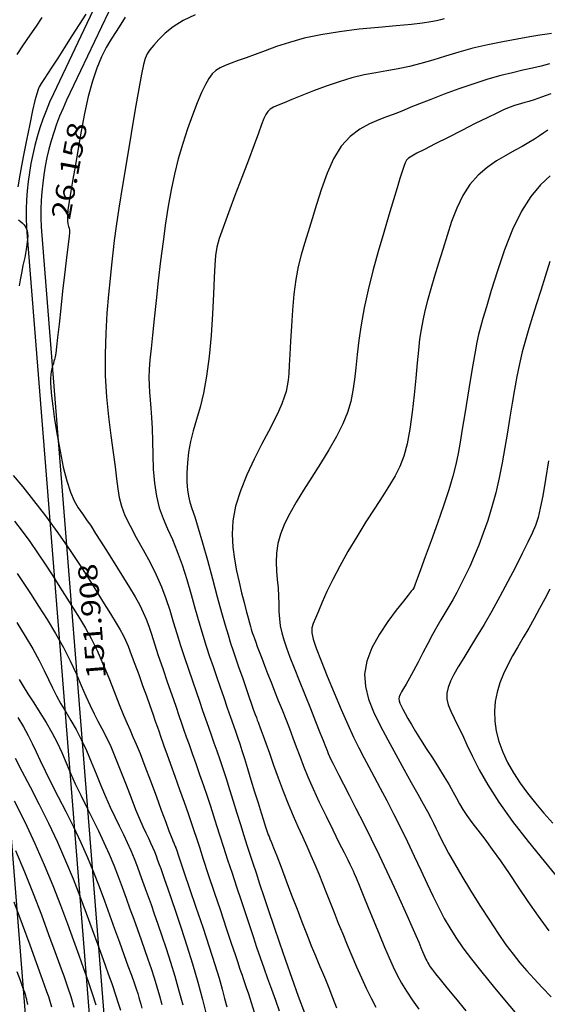
# Model space of a CAD drawing. Units: metres. Extents: x 186724 to 196474, y 1658184 to 1664325.
# Drawn here: x 189858 to 189957, y 1662890 to 1663075 of the extents above; entities that cross this region are included whole.
import ezdxf
from ezdxf.enums import TextEntityAlignment as Align

# ---------------------------------------------------------------- set-up
doc = ezdxf.new("R2010")
doc.units = ezdxf.units.M
doc.header["$MEASUREMENT"] = 0
for name, color, linetype in [('CURVAS', 7, 'Continuous'), ('MEDIDAS', 7, 'Continuous'), ('MF', 7, 'Continuous'), ('URB', 7, 'Continuous')]:
    doc.layers.add(name, color=color, linetype=linetype)
doc.styles.add('ROMANS', font='romans')

# ---------------------------------------------------------------- blocks, each defined once
blk = doc.blocks.new('BLOCO262134')
at = {"layer": 'CURVAS', "color": 251, "linetype": 'Continuous', "flags": 128}
for points in [[(187400.391727, 1663355.607163), (187399.948016, 1663353.899635), (187399.653123, 1663352.770268), (187399.462989, 1663352.053871), (187399.333555, 1663351.585257), (187399.227674, 1663351.224487), (187399.135842, 1663350.93264), (187399.055468, 1663350.696044), (187398.983959, 1663350.501032), (187398.918725, 1663350.333931), (187398.849327, 1663350.161977), (187398.73395, 1663349.876017), (187398.522933, 1663349.347801)], [(187407.34986, 1663366.743823), (187406.258129, 1663362.360465), (187405.22638, 1663358.327818), (187404.3481, 1663354.945551), (187403.690937, 1663352.427036), (187403.219201, 1663350.640465), (187402.871365, 1663349.367731), (187402.585902, 1663348.39073), (187402.301287, 1663347.491356), (187401.965383, 1663346.485975)], [(187413.094683, 1663374.430483), (187412.212308, 1663370.179764), (187411.234497, 1663365.901385), (187410.228992, 1663361.771526), (187409.263536, 1663357.96637), (187408.405869, 1663354.662095), (187407.702067, 1663351.972475), (187407.111535, 1663349.761637), (187406.572011, 1663347.831303), (187406.021233, 1663345.983192), (187405.39694, 1663344.019024)], [(187418.212454, 1663382.292443), (187417.584537, 1663377.927617), (187416.850031, 1663373.496967), (187416.016525, 1663369.181304), (187415.119133, 1663365.058947), (187414.199856, 1663361.182588), (187413.300691, 1663357.604921), (187412.463638, 1663354.37864), (187411.717449, 1663351.529882), (187411.037892, 1663348.978563), (187410.387486, 1663346.618045), (187409.728753, 1663344.341686), (187409.024213, 1663342.042849)], [(187422.886493, 1663388.785357), (187422.546787, 1663386.038107), (187422.137994, 1663382.728703), (187421.656681, 1663379.041276), (187421.099417, 1663375.159955), (187420.462768, 1663371.26887), (187419.747725, 1663367.520019), (187418.972966, 1663363.936879), (187418.161592, 1663360.510797), (187417.336706, 1663357.233116), (187416.521407, 1663354.095185), (187415.736869, 1663351.098652), (187414.996549, 1663348.286391), (187414.311972, 1663345.711577), (187413.694668, 1663343.427389), (187413.156162, 1663341.487003), (187412.698156, 1663339.909878), (187412.283038, 1663338.580605)], [(187427.641098, 1663394.77513), (187427.525382, 1663392.703403), (187427.346563, 1663390.881211), (187427.111371, 1663389.209523), (187426.830583, 1663387.537388), (187426.514978, 1663385.713856), (187426.175334, 1663383.587975), (187425.818837, 1663381.053772), (187425.438308, 1663378.185189), (187425.022978, 1663375.101145), (187424.562076, 1663371.920559), (187424.044834, 1663368.762352), (187423.464639, 1663365.721576), (187422.831514, 1663362.79782), (187422.159643, 1663359.966806), (187421.463207, 1663357.204258), (187420.756388, 1663354.485897), (187420.054304, 1663351.804216), (187419.375814, 1663349.218792), (187418.740713, 1663346.805971), (187418.168797, 1663344.642103), (187417.679861, 1663342.803532), (187417.286542, 1663341.340944), (187416.97285, 1663340.202366), (187416.71564, 1663339.310164), (187416.491762, 1663338.586702), (187416.278072, 1663337.954345), (187416.050449, 1663337.334563), (187415.780887, 1663336.645245)], [(187431.91131, 1663400.491571), (187431.812265, 1663399.076671), (187431.746188, 1663397.345833), (187431.69194, 1663395.359099), (187431.621239, 1663393.21028), (187431.505801, 1663390.993186), (187431.317341, 1663388.801629), (187431.03697, 1663386.70446), (187430.68338, 1663384.670704), (187430.28466, 1663382.64443), (187429.868896, 1663380.569704), (187429.464175, 1663378.390593), (187429.090887, 1663376.069438), (187428.738623, 1663373.641675), (187428.389275, 1663371.161013), (187428.024736, 1663368.681163), (187427.626899, 1663366.255834), (187427.182486, 1663363.926683), (187426.69753, 1663361.687167), (187426.182895, 1663359.518689), (187425.649445, 1663357.402653), (187425.108041, 1663355.320463), (187424.567943, 1663353.258215), (187424.031997, 1663351.220771), (187423.501443, 1663349.217682), (187422.977523, 1663347.258503), (187422.461476, 1663345.352787), (187421.952886, 1663343.507588), (187421.444698, 1663341.719962), (187420.928198, 1663339.98447), (187420.394671, 1663338.295669), (187419.835405, 1663336.648118), (187419.244308, 1663335.035419)], [(187437.626469, 1663409.580704), (187437.501092, 1663406.553393), (187437.314952, 1663403.748577), (187437.063084, 1663401.323826), (187436.769516, 1663399.233231), (187436.465522, 1663397.38001), (187436.182378, 1663395.667384), (187435.95136, 1663393.998572), (187435.791255, 1663392.290072), (187435.670895, 1663390.511496), (187435.546625, 1663388.645732), (187435.37479, 1663386.675668), (187435.111734, 1663384.584195), (187434.728623, 1663382.366091), (187434.255916, 1663380.063704), (187433.738893, 1663377.73127), (187433.222833, 1663375.423026), (187432.753017, 1663373.19321), (187432.362937, 1663371.085103), (187432.038937, 1663369.098161), (187431.755571, 1663367.220882), (187431.487395, 1663365.441767), (187431.208965, 1663363.749316), (187430.900333, 1663362.131791), (187430.563546, 1663360.576514), (187430.206148, 1663359.070571), (187429.835682, 1663357.601048), (187429.459693, 1663356.15503), (187429.081583, 1663354.712215), (187428.68818, 1663353.22275), (187428.262173, 1663351.629393), (187427.786248, 1663349.874904), (187427.243092, 1663347.902042), (187426.619231, 1663345.674231), (187425.916546, 1663343.237559), (187425.140756, 1663340.658776), (187424.29758, 1663338.004636), (187423.392738, 1663335.34189), (187422.438166, 1663332.736275)], [(187442.933455, 1663417.111023), (187442.883285, 1663415.072825), (187442.833162, 1663412.603525), (187442.763754, 1663409.801272), (187442.650431, 1663406.80086), (187442.468563, 1663403.737083), (187442.193519, 1663400.744736), (187441.812924, 1663397.937396), (187441.363421, 1663395.34379), (187440.893909, 1663392.971427), (187440.453287, 1663390.827818), (187440.090455, 1663388.920473), (187439.836322, 1663387.234312), (187439.64985, 1663385.663893), (187439.472011, 1663384.081183), (187439.243779, 1663382.35815), (187438.906127, 1663380.366761), (187438.420277, 1663378.027723), (187437.828452, 1663375.456703), (187437.193126, 1663372.818109), (187436.57677, 1663370.276348), (187436.041858, 1663367.995828), (187435.634987, 1663366.100769), (187435.339251, 1663364.554646), (187435.121868, 1663363.280751), (187434.950055, 1663362.202371), (187434.791031, 1663361.242797), (187434.61818, 1663360.336898), (187434.429562, 1663359.465861), (187434.2294, 1663358.622454), (187434.02192, 1663357.799443), (187433.811346, 1663356.989597), (187433.595222, 1663356.166214), (187433.344364, 1663355.224729), (187433.022903, 1663354.041104), (187432.594973, 1663352.491305), (187432.024708, 1663350.451297), (187431.287656, 1663347.845717), (187430.405033, 1663344.793892), (187429.409473, 1663341.46382), (187428.333606, 1663338.023499), (187427.210065, 1663334.640929), (187426.073253, 1663331.463349), (187424.964658, 1663328.554955)], [(187506.143894, 1663500.42587), (187504.307222, 1663499.717267), (187502.354152, 1663498.969319), (187500.33444, 1663498.189672), (187498.297841, 1663497.385972)], [(187448.098924, 1663425.46434), (187448.240305, 1663423.129187), (187448.313773, 1663420.680589), (187448.314652, 1663418.132567), (187448.258883, 1663415.533515), (187448.167561, 1663412.940417), (187448.06178, 1663410.41026), (187447.962634, 1663408.00003), (187447.881271, 1663405.742273), (187447.789043, 1663403.571784), (187447.647356, 1663401.398918), (187447.417616, 1663399.134031), (187447.061228, 1663396.687478), (187446.557204, 1663394.011617), (187445.954981, 1663391.226811), (187445.321602, 1663388.495425), (187444.72411, 1663385.979824), (187444.229549, 1663383.842374), (187443.881389, 1663382.178551), (187443.628805, 1663380.81629), (187443.397397, 1663379.516635), (187443.112769, 1663378.040632), (187442.70052, 1663376.149327), (187442.11193, 1663373.689354), (187441.400988, 1663370.849702), (187440.647358, 1663367.904949), (187439.930707, 1663365.129671), (187439.3307, 1663362.798445), (187438.907038, 1663361.116434), (187438.639566, 1663360.011132), (187438.488164, 1663359.34062), (187438.412714, 1663358.962976), (187438.373096, 1663358.736279), (187438.336028, 1663358.542006), (187438.295578, 1663358.355208), (187438.252652, 1663358.174336), (187438.208157, 1663357.997838), (187438.162999, 1663357.824163), (187438.108862, 1663357.620214), (187438.000547, 1663357.226708), (187437.783633, 1663356.452815), (187437.403699, 1663355.107706), (187436.806323, 1663353.000552), (187435.961733, 1663350.030362), (187434.938738, 1663346.455492), (187433.830799, 1663342.624139), (187432.731372, 1663338.884497), (187431.733916, 1663335.584762), (187430.907366, 1663332.979139), (187430.222554, 1663330.945871), (187429.625791, 1663329.26921), (187429.063386, 1663327.733409)], [(187513.234188, 1663496.230822), (187511.124482, 1663495.346821), (187508.794732, 1663494.367625), (187506.432954, 1663493.374021), (187504.227163, 1663492.446795), (187502.365375, 1663491.666733), (187500.986263, 1663491.093206), (187500.031139, 1663490.699934), (187499.391972, 1663490.439223), (187498.960731, 1663490.263379), (187498.629387, 1663490.124709), (187498.290512, 1663489.96529), (187497.839089, 1663489.686284), (187497.170703, 1663489.178628), (187496.180941, 1663488.333256), (187494.765387, 1663487.041103), (187492.872755, 1663485.247109), (187490.664257, 1663483.11224), (187488.354237, 1663480.851467), (187486.157034, 1663478.67976), (187484.28699, 1663476.812089)], [(187480.907633, 1663471.619527), (187481.022135, 1663471.224138), (187481.157149, 1663470.780597), (187481.253085, 1663470.272129), (187481.239875, 1663469.680864), (187481.047451, 1663468.98893), (187480.605745, 1663468.178456), (187479.872319, 1663467.242577), (187478.91525, 1663466.218443), (187477.830244, 1663465.154211), (187476.713007, 1663464.098037), (187475.659245, 1663463.098076), (187474.743244, 1663462.192681), (187473.953608, 1663461.380985)], [(187452.765352, 1663432.662472), (187453.021226, 1663429.893078), (187453.268778, 1663426.635121), (187453.469124, 1663422.993574), (187453.583379, 1663419.073413), (187453.584978, 1663414.995289), (187453.49662, 1663410.942567), (187453.353322, 1663407.114289), (187453.190104, 1663403.709497), (187453.041983, 1663400.927234), (187452.932263, 1663398.892088), (187452.837402, 1663397.430834), (187452.722144, 1663396.295794), (187452.551232, 1663395.239289), (187452.289411, 1663394.013641), (187451.913067, 1663392.432975), (187451.445148, 1663390.558637), (187450.920244, 1663388.513775), (187450.372944, 1663386.42154), (187449.83784, 1663384.405081), (187449.344676, 1663382.569314), (187448.903818, 1663380.94622), (187448.520786, 1663379.549548), (187448.201102, 1663378.393045), (187447.950287, 1663377.49046), (187447.764872, 1663376.823333), (187447.605432, 1663376.244377), (187447.423553, 1663375.574096), (187447.17082, 1663374.632994), (187446.79882, 1663373.241577), (187446.277164, 1663371.28852), (187445.647574, 1663368.935184), (187444.969797, 1663366.411103), (187444.30358, 1663363.945809), (187443.708671, 1663361.768834), (187443.223228, 1663360.028644), (187442.799062, 1663358.549429), (187442.366391, 1663357.074313), (187441.855439, 1663355.34642), (187441.196424, 1663353.108873), (187440.346048, 1663350.199483), (187439.366937, 1663346.834815), (187438.348196, 1663343.326122), (187437.378931, 1663339.984656), (187436.548247, 1663337.121671), (187435.922778, 1663334.969424), (187435.479268, 1663333.444195), (187435.171987, 1663332.383271), (187434.955208, 1663331.623936), (187434.783201, 1663331.003478), (187434.612526, 1663330.371503), (187434.408892, 1663329.626907), (187434.140295, 1663328.680909), (187433.774731, 1663327.444724), (187433.280197, 1663325.829572), (187432.637906, 1663323.787074)], [(187519.039497, 1663491.570399), (187517.605796, 1663490.975631), (187516.096121, 1663490.352746), (187514.527612, 1663489.69007), (187512.877928, 1663488.921573), (187511.114857, 1663487.967637), (187509.206189, 1663486.748647), (187507.119711, 1663485.184985), (187504.84456, 1663483.234321), (187502.455265, 1663481.003468), (187500.047701, 1663478.636526), (187497.717745, 1663476.277594), (187495.561273, 1663474.070772), (187493.659048, 1663472.1333), (187492.031375, 1663470.47498), (187490.683447, 1663469.078755), (187489.620457, 1663467.927568), (187488.847597, 1663467.004362), (187488.355388, 1663466.286991), (187488.075666, 1663465.732961), (187487.925597, 1663465.294692), (187487.822345, 1663464.9246), (187487.683076, 1663464.575106), (187487.427938, 1663464.189155), (187486.989018, 1663463.671807), (187486.301386, 1663462.91865), (187485.300113, 1663461.825271), (187483.920268, 1663460.287259), (187482.139545, 1663458.256326), (187480.106137, 1663455.908682), (187478.010859, 1663453.476664), (187476.044525, 1663451.192607), (187474.397951, 1663449.288846), (187473.211103, 1663447.936821), (187472.420549, 1663447.06439), (187471.91201, 1663446.538514), (187471.571203, 1663446.226154), (187471.283848, 1663445.994272), (187470.957218, 1663445.732587), (187470.584798, 1663445.42185), (187470.181629, 1663445.065568), (187469.76275, 1663444.667252), (187469.3432, 1663444.230408), (187468.926354, 1663443.739391), (187468.468921, 1663443.101937), (187467.915944, 1663442.206628), (187467.212466, 1663440.942045), (187466.303532, 1663439.19677), (187465.164013, 1663436.913465), (187463.888101, 1663434.251108), (187462.599813, 1663431.42276), (187461.42317, 1663428.641478), (187460.48219, 1663426.120323), (187459.866806, 1663424.017328), (187459.5306, 1663422.270429), (187459.393065, 1663420.762535), (187459.373695, 1663419.376557), (187459.391986, 1663417.995404), (187459.3824, 1663416.520412), (187459.339273, 1663414.926609), (187459.271911, 1663413.207451), (187459.189619, 1663411.35639), (187459.101702, 1663409.366881), (187459.014194, 1663407.248633), (187458.920038, 1663405.076382), (187458.808909, 1663402.941118), (187458.670479, 1663400.933831), (187458.494419, 1663399.145513), (187458.269991, 1663397.626427), (187457.984796, 1663396.263932), (187457.626027, 1663394.904659), (187457.180872, 1663393.395242), (187456.636523, 1663391.582312), (187455.99038, 1663389.368949), (187455.280684, 1663386.884027), (187454.555888, 1663384.312867), (187453.864444, 1663381.840791), (187453.254803, 1663379.653121), (187452.760284, 1663377.878172), (187452.353672, 1663376.416233), (187451.992622, 1663375.110587), (187451.634785, 1663373.804517), (187451.237814, 1663372.341305), (187450.770012, 1663370.606194), (187450.242284, 1663368.652271), (187449.676183, 1663366.574581), (187449.093264, 1663364.46817), (187448.515081, 1663362.428084), (187447.956424, 1663360.519112), (187447.405023, 1663358.685019), (187446.841844, 1663356.839312), (187446.247852, 1663354.895499), (187445.604012, 1663352.767088), (187444.898799, 1663350.398436), (187444.150725, 1663347.857298), (187443.385811, 1663345.242279), (187442.630077, 1663342.651983), (187441.909545, 1663340.185015), (187441.243753, 1663337.913502), (187440.626302, 1663335.803653), (187440.044311, 1663333.795202), (187439.484899, 1663331.827881), (187438.935185, 1663329.841421), (187438.384509, 1663327.79144), (187437.8311, 1663325.697091), (187437.275409, 1663323.59341), (187436.717886, 1663321.515436)], [(187530.069883, 1663484.47621), (187527.637517, 1663484.857607), (187525.438247, 1663484.964884), (187523.50303, 1663484.84422), (187521.838968, 1663484.570316), (187520.453164, 1663484.217875), (187519.352718, 1663483.8616), (187518.505535, 1663483.531687), (187517.722717, 1663483.080307), (187516.776171, 1663482.315123), (187515.437801, 1663481.043798), (187513.479512, 1663479.073996), (187510.763418, 1663476.299076), (187507.512475, 1663472.955181), (187504.039846, 1663469.364146), (187500.658695, 1663465.84781), (187497.682186, 1663462.72801), (187495.33509, 1663460.234306), (187493.488604, 1663458.227149), (187491.925534, 1663456.474712), (187490.428683, 1663454.745171), (187488.780857, 1663452.806698), (187486.820672, 1663450.478857), (187484.609995, 1663447.786772), (187482.266508, 1663444.806954), (187479.90789, 1663441.615918), (187477.651821, 1663438.290175), (187475.59532, 1663434.912661), (187473.752758, 1663431.592003), (187472.117843, 1663428.443252), (187470.684284, 1663425.581456), (187469.445792, 1663423.121668), (187468.394651, 1663421.128525), (187467.517456, 1663419.46503), (187466.799376, 1663417.943772), (187466.225583, 1663416.377341), (187465.781246, 1663414.578329), (187465.44597, 1663412.411376), (187465.177101, 1663409.949332), (187464.926415, 1663407.317095), (187464.645691, 1663404.639565), (187464.286708, 1663402.041641), (187463.813862, 1663399.617763), (187463.242023, 1663397.340523), (187462.59868, 1663395.152057), (187461.91132, 1663392.994498), (187461.207431, 1663390.80998), (187460.511225, 1663388.55919), (187459.833796, 1663386.277039), (187459.182963, 1663384.016991), (187458.566546, 1663381.832511), (187457.992361, 1663379.777063), (187457.465413, 1663377.889186), (187456.97945, 1663376.147726), (187456.525406, 1663374.5166), (187456.094214, 1663372.959729), (187455.676809, 1663371.441032), (187455.26286, 1663369.923869), (187454.836993, 1663368.369358), (187454.382568, 1663366.738059), (187453.882947, 1663364.990531), (187453.321491, 1663363.087333), (187452.68962, 1663361.00958), (187452.010985, 1663358.820608), (187451.317297, 1663356.60431), (187450.640266, 1663354.444578), (187450.011601, 1663352.425303), (187449.45155, 1663350.597388), (187448.934513, 1663348.87978), (187448.423425, 1663347.158435), (187447.881223, 1663345.319309), (187447.270843, 1663343.24836), (187446.564727, 1663340.85758), (187445.773336, 1663338.163112), (187444.916635, 1663335.207134), (187444.014591, 1663332.031826), (187443.087169, 1663328.679365), (187442.156492, 1663325.211378), (187441.253308, 1663321.767274), (187440.410523, 1663318.505912)], [(187568.154541, 1663457.265619), (187567.496187, 1663457.503111), (187566.732042, 1663457.793579), (187565.728776, 1663458.229912), (187564.353057, 1663458.904997), (187562.471556, 1663459.911722), (187560.00348, 1663461.301633), (187557.078197, 1663462.960901), (187553.877615, 1663464.734356), (187550.583642, 1663466.466827), (187547.378184, 1663468.003142), (187544.411602, 1663469.225142), (187541.708069, 1663470.162718), (187539.26021, 1663470.882773), (187537.060649, 1663471.45221), (187535.102011, 1663471.937931), (187533.37399, 1663472.391983), (187531.854543, 1663472.806984), (187530.518699, 1663473.160693), (187529.341483, 1663473.430873), (187528.297923, 1663473.595283), (187527.351589, 1663473.629437), (187526.420236, 1663473.499853), (187525.410163, 1663473.170804), (187524.22767, 1663472.606559), (187522.779055, 1663471.771389), (187521.001375, 1663470.643356), (187518.954708, 1663469.255672), (187516.729889, 1663467.655341), (187514.417755, 1663465.889364), (187512.109139, 1663464.004746), (187509.871895, 1663462.035797), (187507.68194, 1663459.966062), (187505.492208, 1663457.766395), (187503.255636, 1663455.407652), (187500.925156, 1663452.860684), (187498.478326, 1663450.122359), (187495.991184, 1663447.293592), (187493.564391, 1663444.501312), (187491.298608, 1663441.872447), (187489.294496, 1663439.533925), (187487.626384, 1663437.576943), (187486.263281, 1663435.949776), (187485.147866, 1663434.564968), (187484.222816, 1663433.335064), (187483.43081, 1663432.172606), (187482.713109, 1663430.996641), (187482.005306, 1663429.752216), (187481.241578, 1663428.390882), (187480.356101, 1663426.864188), (187479.283052, 1663425.123685), (187477.987779, 1663423.142406), (187476.560326, 1663420.979325), (187475.121906, 1663418.714898), (187473.793736, 1663416.429585), (187472.697031, 1663414.203842), (187471.913822, 1663412.091265), (187471.369409, 1663410.037999), (187470.949907, 1663407.963328), (187470.541433, 1663405.786537), (187470.030102, 1663403.426908), (187469.332699, 1663400.835537), (187468.488689, 1663398.090769), (187467.568204, 1663395.30276), (187466.641377, 1663392.581667), (187465.77834, 1663390.037647), (187465.03207, 1663387.749431), (187464.386907, 1663385.670052), (187463.810038, 1663383.721116), (187463.268647, 1663381.824231), (187462.729919, 1663379.901004), (187462.170543, 1663377.9002), (187461.605228, 1663375.879218), (187461.05819, 1663373.922613), (187460.553644, 1663372.114942), (187460.115803, 1663370.54076), (187459.757037, 1663369.245697), (187459.442332, 1663368.119668), (187459.124829, 1663367.013665), (187458.757668, 1663365.778676), (187458.293991, 1663364.265692), (187457.704489, 1663362.379864), (187457.030064, 1663360.242995), (187456.329168, 1663358.03105), (187455.660256, 1663355.919992), (187455.081778, 1663354.085787), (187454.638218, 1663352.661835), (187454.318172, 1663351.611278), (187454.096263, 1663350.854695), (187453.947117, 1663350.312662), (187453.845359, 1663349.905759), (187453.763388, 1663349.543542), (187453.6647, 1663349.091492), (187453.510565, 1663348.404068), (187453.262255, 1663347.33573), (187452.881039, 1663345.740937), (187452.345042, 1663343.539013), (187451.699803, 1663340.908744), (187451.007717, 1663338.093776), (187450.331176, 1663335.33776), (187449.732573, 1663332.884345), (187449.2591, 1663330.916837), (187448.897139, 1663329.377184), (187448.617869, 1663328.146991), (187448.39247, 1663327.107862), (187448.19212, 1663326.141402), (187447.99021, 1663325.141568), (187447.768965, 1663324.051722), (187447.51282, 1663322.827577), (187447.206213, 1663321.424846), (187446.833577, 1663319.799243), (187446.388834, 1663317.930443), (187445.903841, 1663315.893972)], [(187583.174778, 1663443.569894), (187582.419102, 1663443.931693), (187581.200593, 1663444.513086), (187579.447138, 1663445.344561), (187577.25459, 1663446.362396), (187574.760792, 1663447.479323), (187572.103588, 1663448.60807), (187569.42082, 1663449.661368), (187566.828033, 1663450.574871), (187564.351582, 1663451.375936), (187561.995523, 1663452.114847), (187559.763912, 1663452.841885), (187557.660804, 1663453.607334), (187555.677225, 1663454.447365), (187553.752081, 1663455.341709), (187551.811247, 1663456.255986), (187549.780598, 1663457.155817), (187547.586011, 1663458.006821), (187545.188775, 1663458.780336), (187542.691848, 1663459.470574), (187540.233602, 1663460.077464), (187537.95241, 1663460.600934), (187535.986645, 1663461.040914), (187534.436786, 1663461.395555), (187533.25174, 1663461.655894), (187532.34252, 1663461.811189), (187531.620139, 1663461.850699), (187530.995611, 1663461.763683), (187530.372615, 1663461.531655), (187529.625492, 1663461.105147), (187528.62125, 1663460.426949), (187527.226896, 1663459.439849), (187525.309437, 1663458.086635), (187522.803683, 1663456.348563), (187519.915657, 1663454.360764), (187516.919181, 1663452.296834), (187514.088081, 1663450.330372), (187511.696181, 1663448.634974), (187509.929907, 1663447.316584), (187508.626099, 1663446.210525), (187507.534196, 1663445.084465), (187506.40364, 1663443.706072), (187504.983872, 1663441.843015), (187503.092264, 1663439.344871), (187500.817916, 1663436.388856), (187498.31786, 1663433.234096), (187495.749128, 1663430.139718), (187493.26875, 1663427.364846), (187491.002886, 1663425.101839), (187488.954203, 1663423.27598), (187487.094497, 1663421.745784), (187485.395562, 1663420.369767), (187483.829193, 1663419.006443), (187482.3766, 1663417.54964), (187481.056648, 1663416.034434), (187479.89762, 1663414.531211), (187478.927796, 1663413.110359), (187478.175457, 1663411.842267), (187477.645746, 1663410.753763), (187477.251247, 1663409.697455), (187476.881408, 1663408.482388), (187476.425675, 1663406.917612), (187475.773495, 1663404.812174), (187474.851536, 1663402.053311), (187473.735355, 1663398.841015), (187472.537728, 1663395.453463), (187471.371433, 1663392.168837), (187470.349249, 1663389.265315), (187469.554145, 1663386.944062), (187468.949865, 1663385.098179), (187468.470345, 1663383.543753), (187468.04952, 1663382.09687), (187467.621325, 1663380.573615), (187467.136829, 1663378.842123), (187466.615619, 1663376.978712), (187466.094415, 1663375.111751), (187465.609938, 1663373.369606), (187465.198906, 1663371.880644), (187464.888207, 1663370.738825), (187464.665395, 1663369.900477), (187464.508192, 1663369.287519), (187464.394321, 1663368.821872), (187464.301501, 1663368.425456), (187464.206342, 1663368.016657), (187464.080997, 1663367.499728), (187463.896508, 1663366.77539), (187463.623915, 1663365.744362), (187463.234257, 1663364.307365), (187462.711956, 1663362.405129), (187462.094951, 1663360.13843), (187461.434558, 1663357.648052), (187460.782097, 1663355.074782), (187460.188886, 1663352.559406), (187459.69289, 1663350.213825), (187459.278664, 1663348.034411), (187458.917414, 1663345.988648), (187458.580341, 1663344.044023), (187458.238649, 1663342.168023), (187457.86919, 1663340.329637), (187457.471412, 1663338.503868), (187457.050412, 1663336.667219), (187456.611286, 1663334.796196), (187456.159132, 1663332.867306), (187455.698761, 1663330.86306), (187455.23385, 1663328.790008), (187454.767789, 1663326.660706), (187454.303969, 1663324.48771), (187453.84578, 1663322.283578), (187453.399013, 1663320.065334), (187452.979046, 1663317.867871), (187452.603655, 1663315.730552), (187452.290619, 1663313.692738), (187452.057713, 1663311.793792)], [(187579.602316, 1663439.059673), (187578.097008, 1663439.590167), (187576.524225, 1663440.207401), (187574.827532, 1663440.901563), (187572.953544, 1663441.654392), (187570.848876, 1663442.447628), (187568.460143, 1663443.26301), (187565.773067, 1663444.080126), (187562.929803, 1663444.869952), (187560.111613, 1663445.601313), (187557.49976, 1663446.243032), (187555.275506, 1663446.763933), (187553.559853, 1663447.147082), (187552.232765, 1663447.432516), (187551.113947, 1663447.674512), (187550.023102, 1663447.927349), (187548.779936, 1663448.245304), (187547.241581, 1663448.649458), (187545.414892, 1663449.028104), (187543.34415, 1663449.236335), (187541.073639, 1663449.129246), (187538.647642, 1663448.561932), (187536.115544, 1663447.442992), (187533.54715, 1663445.895044), (187531.017364, 1663444.094211), (187528.601092, 1663442.216615), (187526.373242, 1663440.438379), (187524.382543, 1663438.884558), (187522.57302, 1663437.475934), (187520.862523, 1663436.082222), (187519.168901, 1663434.573136), (187517.410002, 1663432.818391), (187515.53329, 1663430.736276), (187513.604677, 1663428.439379), (187511.719689, 1663426.088863), (187509.973853, 1663423.845892), (187508.462695, 1663421.871629), (187507.250953, 1663420.286244), (187506.280209, 1663419.04594), (187505.46126, 1663418.065928), (187504.704899, 1663417.261418), (187503.921923, 1663416.547619), (187503.02671, 1663415.846757), (187501.947981, 1663415.109111), (187500.618042, 1663414.291974), (187498.969199, 1663413.352639), (187496.933756, 1663412.248402), (187494.486355, 1663410.947968), (187491.77098, 1663409.465699), (187488.973949, 1663407.827372), (187486.281582, 1663406.058761), (187483.880197, 1663404.185642), (187481.911086, 1663402.23321), (187480.335428, 1663400.224338), (187479.069371, 1663398.181316), (187478.029067, 1663396.126438), (187477.130666, 1663394.081994), (187476.306641, 1663392.076848), (187475.554762, 1663390.166147), (187474.889122, 1663388.411611), (187474.323814, 1663386.874958), (187473.87293, 1663385.617908), (187473.543318, 1663384.678343), (187473.312843, 1663383.998802), (187473.152124, 1663383.497986), (187473.03178, 1663383.094597), (187472.922431, 1663382.707337), (187472.798576, 1663382.263057), (187472.650234, 1663381.721199), (187472.471303, 1663381.049354), (187472.255683, 1663380.215115), (187471.997272, 1663379.186071), (187471.692425, 1663377.941415), (187471.34732, 1663376.506735), (187470.970594, 1663374.919221), (187470.570881, 1663373.216064), (187470.156815, 1663371.434452), (187469.735583, 1663369.608485), (187469.308567, 1663367.759899), (187468.875699, 1663365.907341), (187468.436912, 1663364.069457), (187467.992138, 1663362.264894), (187467.541357, 1663360.495081), (187467.084746, 1663358.692595), (187466.622525, 1663356.772793), (187466.154918, 1663354.651035), (187465.682149, 1663352.24268), (187465.207722, 1663349.512204), (187464.748277, 1663346.620546), (187464.323736, 1663343.777766), (187463.954021, 1663341.193919), (187463.659053, 1663339.079062), (187463.452239, 1663337.585638), (187463.320918, 1663336.635628), (187463.245913, 1663336.093399), (187463.208047, 1663335.823317), (187463.188145, 1663335.689749), (187463.165489, 1663335.558021), (187463.113214, 1663335.297294), (187463.00291, 1663334.777691), (187462.806173, 1663333.869333), (187462.494596, 1663332.442341), (187462.052562, 1663330.423902), (187461.515618, 1663327.969463), (187460.9321, 1663325.291536), (187460.350345, 1663322.602635), (187459.81869, 1663320.11527), (187459.376459, 1663317.984774), (187459.026931, 1663316.137755), (187458.764373, 1663314.44364), (187458.583051, 1663312.771857), (187458.477231, 1663310.991832), (187458.440042, 1663309.008528), (187458.460054, 1663306.869044)], [(187576.599301, 1663434.275945), (187574.80327, 1663434.759242), (187573.441831, 1663435.152389), (187572.43302, 1663435.469653), (187571.667894, 1663435.730246), (187571.037504, 1663435.953376), (187570.432906, 1663436.158255), (187569.74725, 1663436.362617), (187568.882073, 1663436.578304), (187567.741007, 1663436.815681), (187566.227686, 1663437.085115), (187564.245744, 1663437.396973), (187561.756737, 1663437.755425), (187558.953914, 1663438.139861), (187556.088449, 1663438.523475), (187553.411515, 1663438.87946), (187551.174283, 1663439.181011), (187549.558833, 1663439.403324), (187548.470862, 1663439.529613), (187547.746971, 1663439.545096), (187547.223763, 1663439.43499), (187546.737839, 1663439.184513), (187546.140444, 1663438.773803), (187545.341386, 1663438.162686), (187544.265115, 1663437.305911), (187542.836084, 1663436.158226), (187540.978741, 1663434.674377), (187538.65626, 1663432.832039), (187535.986704, 1663430.700582), (187533.12686, 1663428.372304), (187530.233512, 1663425.939501), (187527.463447, 1663423.494469), (187524.943648, 1663421.117293), (187522.681892, 1663418.839209), (187520.656154, 1663416.679241), (187518.844408, 1663414.656412), (187517.224629, 1663412.789747), (187515.758899, 1663411.090073), (187514.345732, 1663409.535432), (187512.867746, 1663408.095669), (187511.207563, 1663406.740631), (187509.247802, 1663405.440164), (187506.913012, 1663404.169969), (187504.295449, 1663402.929171), (187501.5293, 1663401.722749), (187498.748749, 1663400.555684), (187496.087981, 1663399.432956), (187493.658325, 1663398.353365), (187491.479691, 1663397.290984), (187489.549131, 1663396.213708), (187487.863698, 1663395.089428), (187486.420445, 1663393.886039), (187485.208102, 1663392.583159), (187484.182109, 1663391.207315), (187483.289583, 1663389.796758), (187482.477642, 1663388.389741), (187481.693403, 1663387.024514), (187480.897323, 1663385.729453), (187480.103228, 1663384.49342), (187479.338279, 1663383.295399), (187478.629643, 1663382.114375), (187478.004484, 1663380.929334), (187477.478585, 1663379.709219), (187477.022208, 1663378.382813), (187476.594236, 1663376.868857), (187476.153548, 1663375.086094), (187475.659027, 1663372.953266), (187475.084036, 1663370.43734), (187474.459867, 1663367.698191), (187473.832292, 1663364.943921), (187473.247084, 1663362.382631), (187472.750018, 1663360.222422), (187472.374737, 1663358.613653), (187472.106367, 1663357.475718), (187471.917906, 1663356.670268), (187471.782352, 1663356.058953), (187471.672702, 1663355.503426), (187471.564318, 1663354.873495), (187471.442024, 1663354.071596), (187471.293007, 1663353.008324), (187471.104457, 1663351.594272), (187470.863562, 1663349.740034), (187470.560585, 1663347.38965), (187470.198098, 1663344.620949), (187469.781748, 1663341.545202), (187469.31718, 1663338.273683), (187468.810043, 1663334.917666), (187468.269251, 1663331.585726), (187467.716787, 1663328.37565), (187467.177906, 1663325.382525), (187466.677858, 1663322.70144), (187466.241898, 1663320.427483), (187465.888856, 1663318.62638), (187465.611888, 1663317.246403), (187465.397725, 1663316.206464), (187465.233102, 1663315.425474), (187465.104751, 1663314.822343), (187465.001395, 1663314.324411), (187464.919704, 1663313.892732), (187464.85834, 1663313.496789), (187464.815962, 1663313.106066), (187464.79123, 1663312.690045), (187464.784615, 1663312.202587), (187464.803824, 1663311.535065), (187464.858376, 1663310.563227), (187464.957791, 1663309.162825), (187465.111586, 1663307.209608), (187465.328097, 1663304.637835), (187465.610923, 1663301.615793)], [(187572.310845, 1663428.99251), (187571.368418, 1663428.997249), (187570.359411, 1663429.013732), (187569.244141, 1663429.052885), (187567.991469, 1663429.122087), (187566.570255, 1663429.228715), (187564.94936, 1663429.380148), (187563.110897, 1663429.566591), (187561.089986, 1663429.709556), (187558.934999, 1663429.713383), (187556.69431, 1663429.482413), (187554.41629, 1663428.920985), (187552.142457, 1663427.965247), (187549.886909, 1663426.678585), (187547.656887, 1663425.156193), (187545.459633, 1663423.493263), (187543.30239, 1663421.78499), (187541.197188, 1663420.112868), (187539.175204, 1663418.503597), (187537.272406, 1663416.970179), (187535.52476, 1663415.525613), (187533.968231, 1663414.182901), (187532.614291, 1663412.935295), (187531.376431, 1663411.697054), (187530.143645, 1663410.362688), (187528.80493, 1663408.826705), (187527.24928, 1663406.983617), (187525.403276, 1663404.776376), (187523.343845, 1663402.341706), (187521.185498, 1663399.864774), (187519.042747, 1663397.530749), (187517.030103, 1663395.524797), (187515.22051, 1663393.977802), (187513.520635, 1663392.803504), (187511.79558, 1663391.861361), (187509.910443, 1663391.010831), (187507.730326, 1663390.111371), (187505.167531, 1663389.053387), (187502.323178, 1663387.851084), (187499.34559, 1663386.549616), (187496.383091, 1663385.194138), (187493.584005, 1663383.829803), (187491.072692, 1663382.501019), (187488.87766, 1663381.249204), (187487.003458, 1663380.115027), (187485.454631, 1663379.13916), (187484.235725, 1663378.362272), (187483.334798, 1663377.782971), (187482.67395, 1663377.231604), (187482.15879, 1663376.496458), (187481.694928, 1663375.365816), (187481.187975, 1663373.627965), (187480.569043, 1663371.15154), (187479.871255, 1663368.126588), (187479.153235, 1663364.823505), (187478.473608, 1663361.512688), (187477.891, 1663358.464537), (187477.447404, 1663355.876775), (187477.118295, 1663353.656447), (187476.862518, 1663351.637924), (187476.638916, 1663349.655578), (187476.406334, 1663347.543781), (187476.130997, 1663345.174678), (187475.808658, 1663342.571508), (187475.442452, 1663339.795284), (187475.035512, 1663336.907017), (187474.590974, 1663333.967721), (187474.115672, 1663331.036415), (187473.631239, 1663328.164147), (187473.163009, 1663325.39997), (187472.736315, 1663322.792941), (187472.376491, 1663320.392114), (187472.104885, 1663318.213037), (187471.926893, 1663316.137232), (187471.843928, 1663314.012715), (187471.8574, 1663311.687501), (187471.968721, 1663309.009605), (187472.173201, 1663305.895035), (187472.441743, 1663302.531764), (187472.739151, 1663299.175758), (187473.030226, 1663296.082983)], [(187567.773707, 1663421.685225), (187565.28412, 1663421.328558), (187562.558196, 1663420.580301), (187559.542929, 1663419.298702), (187556.230665, 1663417.408721), (187552.795155, 1663415.102173), (187549.455502, 1663412.637583), (187546.430807, 1663410.27348), (187543.940172, 1663408.268389), (187542.124412, 1663406.799341), (187540.811194, 1663405.717369), (187539.749897, 1663404.792009), (187538.689899, 1663403.792799), (187537.380581, 1663402.489274), (187535.641725, 1663400.719523), (187533.574726, 1663398.595845), (187531.351385, 1663396.29909), (187529.143501, 1663394.010108), (187527.122873, 1663391.90975), (187525.403045, 1663390.126236), (187523.86454, 1663388.577254), (187522.329625, 1663387.127866), (187520.620566, 1663385.643128), (187518.559629, 1663383.9881), (187516.040384, 1663382.077448), (187513.241604, 1663380.024266), (187510.413365, 1663377.991258), (187507.805744, 1663376.141125), (187505.668815, 1663374.63657), (187504.187021, 1663373.596256), (187503.282268, 1663372.962689), (187502.810829, 1663372.634334), (187502.628976, 1663372.509658), (187502.59298, 1663372.487126), (187502.559751, 1663372.475164), (187502.388736, 1663372.422031), (187501.940018, 1663372.285947), (187501.073682, 1663372.02513), (187499.649811, 1663371.5978), (187497.595079, 1663370.968029), (187495.102522, 1663370.123307), (187492.431764, 1663369.056978), (187489.842432, 1663367.762385), (187487.594152, 1663366.232871), (187485.884511, 1663364.462053), (187484.662946, 1663362.444638), (187483.816857, 1663360.175606), (187483.233644, 1663357.649937), (187482.800704, 1663354.862613), (187482.424113, 1663351.835587), (187482.084646, 1663348.698721), (187481.781752, 1663345.60885), (187481.51488, 1663342.72281), (187481.28348, 1663340.197436), (187481.085544, 1663338.146288), (187480.913226, 1663336.509813), (187480.757223, 1663335.185183), (187480.608232, 1663334.069569), (187480.45695, 1663333.060142), (187480.295819, 1663332.050931), (187480.124262, 1663330.923392), (187479.943451, 1663329.555837), (187479.754556, 1663327.826579), (187479.558745, 1663325.613931), (187479.359646, 1663322.852797), (187479.170709, 1663319.704444), (187479.007839, 1663316.386728), (187478.886942, 1663313.117508), (187478.823925, 1663310.11464), (187478.831544, 1663307.536376), (187478.909958, 1663305.30255), (187479.056175, 1663303.273387), (187479.267205, 1663301.309115), (187479.540057, 1663299.269961), (187479.873168, 1663297.047348), (187480.270696, 1663294.657487)], [(187558.570816, 1663408.460862), (187556.267468, 1663406.680507), (187554.048087, 1663404.941789), (187551.970336, 1663403.333822), (187550.022122, 1663401.833723), (187548.173913, 1663400.390611), (187546.396177, 1663398.953605), (187544.65938, 1663397.471824), (187542.935646, 1663395.902855), (187541.203716, 1663394.238161), (187539.443984, 1663392.477673), (187537.636847, 1663390.621321), (187535.762698, 1663388.669036), (187533.808306, 1663386.629049), (187531.78592, 1663384.542792), (187529.714161, 1663382.459999), (187527.611653, 1663380.430401), (187525.497015, 1663378.503731), (187523.389001, 1663376.720543), (187521.306888, 1663375.084669), (187519.270083, 1663373.590763), (187517.297996, 1663372.233477), (187515.410034, 1663371.007464), (187513.621801, 1663369.906543), (187511.933684, 1663368.921189), (187510.342267, 1663368.041046), (187508.844131, 1663367.255752), (187507.43586, 1663366.554951), (187506.105769, 1663365.92323), (187504.809102, 1663365.324964), (187503.492837, 1663364.719472), (187502.103951, 1663364.066077), (187500.589421, 1663363.324099), (187498.921024, 1663362.470355), (187497.169732, 1663361.551648), (187495.431319, 1663360.632278), (187493.801557, 1663359.776545), (187492.376218, 1663359.048748), (187491.22821, 1663358.494828), (187490.338973, 1663358.087291), (187489.66708, 1663357.780285), (187489.171107, 1663357.527959), (187488.809626, 1663357.284461), (187488.544816, 1663357.006774), (187488.353266, 1663356.663221), (187488.215169, 1663356.224961), (187488.110717, 1663355.663154), (187488.020104, 1663354.948958), (187487.927361, 1663354.055984), (187487.831873, 1663352.967649), (187487.736864, 1663351.669822), (187487.64556, 1663350.148373), (187487.561183, 1663348.389171), (187487.485122, 1663346.400145), (187487.411428, 1663344.277474), (187487.332315, 1663342.139394), (187487.239995, 1663340.104144), (187487.126685, 1663338.289962), (187486.989519, 1663336.775312), (187486.845318, 1663335.479559), (187486.715825, 1663334.282297), (187486.622784, 1663333.063116), (187486.587936, 1663331.701609), (187486.624151, 1663330.097721), (187486.708807, 1663328.232812), (187486.810409, 1663326.108598), (187486.897463, 1663323.726791), (187486.938472, 1663321.089107), (187486.914648, 1663318.205124), (187486.858015, 1663315.115878), (187486.813307, 1663311.870272), (187486.825254, 1663308.517207), (187486.938588, 1663305.105585)], [(187537.101859, 1663377.794357), (187534.610233, 1663375.222948), (187532.449036, 1663373.029665), (187530.762417, 1663371.381131), (187529.408398, 1663370.170864), (187528.173475, 1663369.224101), (187526.844139, 1663368.366084), (187525.206883, 1663367.422052), (187523.106939, 1663366.260012), (187520.624485, 1663364.919051), (187517.898437, 1663363.481019), (187515.067712, 1663362.027772), (187512.271226, 1663360.641161), (187509.627757, 1663359.387212), (187507.17553, 1663358.268637), (187504.932632, 1663357.272318), (187502.917152, 1663356.385141), (187501.147175, 1663355.593987), (187499.635334, 1663354.879435), (187498.372442, 1663354.19684), (187497.343855, 1663353.495252), (187496.534931, 1663352.723721), (187495.931027, 1663351.831297), (187495.509791, 1663350.774104), (187495.218044, 1663349.536572), (187494.994897, 1663348.110205), (187494.77946, 1663346.486506), (187494.510846, 1663344.656978), (187494.149831, 1663342.598901), (187493.743861, 1663340.232643), (187493.362044, 1663337.46435), (187493.073492, 1663334.200163), (187492.947314, 1663330.346228), (187493.029872, 1663325.885234), (187493.276535, 1663321.10605), (187493.619924, 1663316.374093), (187493.99266, 1663312.054778)], [(187523.574851, 1663357.862294), (187521.766517, 1663356.894942), (187519.907601, 1663355.921814), (187518.024569, 1663354.964495), (187516.143886, 1663354.044565), (187514.289597, 1663353.174997), (187512.476072, 1663352.334305), (187510.715261, 1663351.492395), (187509.019116, 1663350.61917), (187507.399586, 1663349.684534), (187505.869329, 1663348.660548), (187504.443832, 1663347.527905), (187503.139289, 1663346.269452), (187501.971894, 1663344.868038), (187500.957841, 1663343.306513), (187500.109891, 1663341.574248), (187499.427074, 1663339.686713), (187498.904985, 1663337.6659), (187498.539222, 1663335.5338), (187498.32538, 1663333.312406), (187498.256291, 1663331.021423), (187498.313725, 1663328.671399), (187498.476687, 1663326.270595), (187498.724184, 1663323.827272), (187499.035221, 1663321.34969)]]:
    blk.add_lwpolyline(points, dxfattribs=at)

msp = doc.modelspace()

# ---------------------------------------------------------------- linework, layer by layer
at = {"layer": 'MF', "color": 4, "linetype": 'Continuous'}
msp.add_arc((189912.23, 1663038.88), 52.75, 154.5867, 184.5614, dxfattribs=at)
at = {"layer": 'URB', "color": 4, "linetype": 'Continuous'}
for p, q in [((189953.85, 1663249.39), (189864.58, 1663061.51)), ((189859.65, 1663034.68), (189871.73, 1662883.25)), ((189854.17, 1662952.45), (189859.77, 1662882.3))]:
    msp.add_line(p, q, dxfattribs=at)
at = {"layer": 'URB', "color": 3, "linetype": 'Continuous'}
for p, q in [((189956.33, 1663248.21), (189867.07, 1663060.33)), ((189862.39, 1663034.9), (189874.47, 1662883.47))]:
    msp.add_line(p, q, dxfattribs=at)
at = {"layer": 'URB', "color": 4, "linetype": 'Continuous'}
msp.add_arc((189912.23, 1663038.88), 52.75, 154.5867, 184.5614, dxfattribs=at)
at = {"layer": 'URB', "color": 3, "linetype": 'Continuous'}
msp.add_arc((189912.23, 1663038.88), 50, 154.5867, 184.5614, dxfattribs=at)

# ---------------------------------------------------------------- block references
at = {"layer": 'CURVAS', "rotation": 34.63277779636528}
msp.add_blockref('BLOCO262134', (980971.75, 187766.32), dxfattribs=at)

# ---------------------------------------------------------------- texts
at = {"layer": 'MEDIDAS', "color": 7, "style": 'ROMANS'}
for s, rotation, width, p, p2 in [('26.158', 79.5739, 0.999481, (189867.67, 1663037.73), (189870.99, 1663055.77)), ('151.908', 94.5614, 0.995188, (189874.45, 1662951.77), (189872.73, 1662973.37))]:
    msp.add_text(s, height=3.6, rotation=rotation, dxfattribs=dict(at, width=width)).set_placement(p, p2, align=Align.FIT)

doc.saveas('drawing.dxf')
